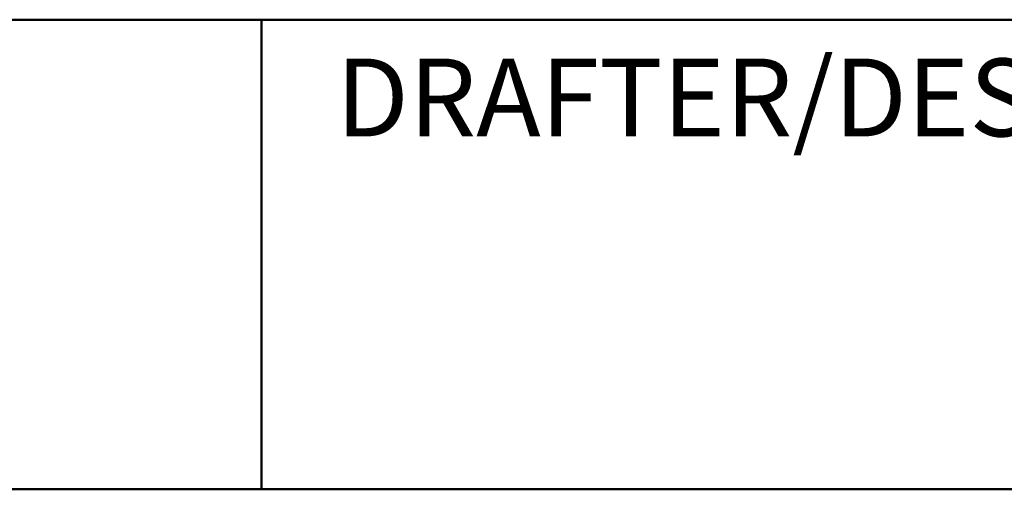
# Model space of a CAD drawing. Units: inches. Extents: x 0.1 to 13.5, y 0.3 to 8.5.
# Drawn here: x 11.1 to 11.7, y 1.3 to 1.6 of the extents above; entities that cross this region are included whole.
import ezdxf

# ---------------------------------------------------------------- set-up
doc = ezdxf.new("R2010")
doc.units = ezdxf.units.IN
doc.header["$LTSCALE"] = 0.8
doc.header["$MEASUREMENT"] = 0
doc.layers.add('Title (ANSI)', color=7, linetype='Continuous', lineweight=50)
doc.styles.add('Note Text (ANSI)', font='tahoma.ttf')
doc.styles.add('Text Style107', font='arialbd.ttf')
doc.styles.add('Text Style109', font='arialbd.ttf')
doc.styles.add('Text Style47', font='ARIALN.TTF')
doc.styles.add('Text Style55', font='arial.ttf')
doc.styles.add('Text Style59', font='arial.ttf')

# ---------------------------------------------------------------- blocks, each defined once
blk = doc.blocks.new('Title Blocks ICD TITLE BLOCK MM CUSTOMER')
at = {"layer": 'Title (ANSI)'}
for p, q in [((3.26137, 8.57436), (11.26137, 8.57436)), ((8.64702, 8.21203), (8.64702, 8.57436)), ((3.26137, 8.21203), (11.25636, 8.21203))]:
    blk.add_line(p, q, dxfattribs=at)
at = {"layer": 'Title (ANSI)', "insert": (8.70446, 8.51436), "char_height": 0.06, "width": 0.8617683, "attachment_point": 4, "style": 'Note Text (ANSI)'}
blk.add_mtext('\\fArial|b1|i0;\\H0.0600;DRAFTER/DESIGNER', dxfattribs=at)
at = {"layer": 'Title (ANSI)'}
for tag, p, height, style in [('<TITLE_1>_001', (4.10408, 8.34541), 0.08, 'Text Style59'), ('<PART_NUMBER>_001', (8.34531, 7.88214), 0.24, 'Text Style109'), ('Sheet_Size_001', (7.36508, 7.90552), 0.13, 'Text Style55'), ('<REVISION_NUMBER>_001', (10.78676, 7.85278), 0.18, 'Text Style107'), ('Sheet_Number_001', (10.80007, 7.2619), 0.08, 'Text Style59'), ('Number_of_sheets_001', (11.09697, 7.2619), 0.08, 'Text Style59'), ('COPYRIGHT_YEAR_001', (4.6229, 7.27065), 0.07, 'Text Style47'), ('SCALE_001', (9.82544, 7.2503), 0.08, 'Text Style59')]:
    blk.add_attdef(tag, p, '', height=height, dxfattribs=dict(at, style=style))

msp = doc.modelspace()

# ---------------------------------------------------------------- block references
at = {"xscale": 0.8, "yscale": 0.8, "zscale": 0.8}
msp.add_blockref('Title Blocks ICD TITLE BLOCK MM CUSTOMER', (4.2869, -5.25765), dxfattribs=at)

doc.saveas('drawing.dxf')
